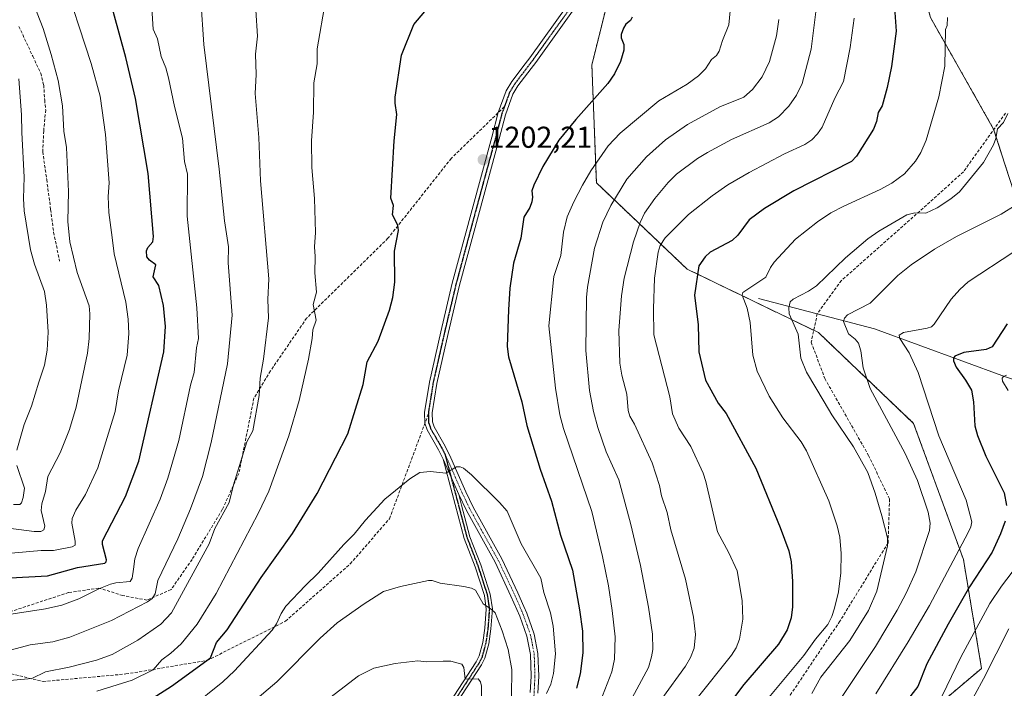
# Model space of a CAD drawing. Units: metres. Extents: x 651171 to 654632, y 4757860 to 4760249.
# Drawn here: x 653955 to 654281, y 4759198 to 4759420 of the extents above; entities that cross this region are included whole.
import ezdxf
from ezdxf.enums import TextEntityAlignment as Align

# ---------------------------------------------------------------- set-up
doc = ezdxf.new("R2010")
doc.units = ezdxf.units.M
doc.header["$MEASUREMENT"] = 0
for name, pattern in [('TRAZO_Y_PUNTO', [1, 0.5, -0.25, 0, -0.25]), ('TRAZOS', [0.75, 0.5, -0.25]), ('TRAZOS2', [0.375, 0.25, -0.125]), ('TRAZOSX2', [1.5, 1, -0.5])]:
    doc.linetypes.add(name, pattern=pattern)
for name, color, linetype, lineweight in [('Arbolado forestal', 92, 'TRAZOS', 0), ('Arbolado forestal CxS', 92, 'Continuous', 0), ('Camino', 19, 'Continuous', 0), ('Camino Cxs', 19, 'Continuous', 0), ('Camino eje', 39, 'TRAZO_Y_PUNTO', 13), ('Carátula', 7, 'Continuous', 5), ('Corriente natural lineal', 142, 'Continuous', 13), ('Curva de nivel maestra', 36, 'Continuous', 30), ('Curva de nivel normal', 36, 'Continuous', 0), ('Pista no pavimentada', 254, 'Continuous', 13), ('Pista no pavimentada Cxs', 254, 'Continuous', 0), ('Pista pavimentada eje', 135, 'TRAZO_Y_PUNTO', 0), ('Punto de cota en terreno', 7, 'Continuous', 0), ('Ruta', 19, 'TRAZOS2', 30), ('Rótulo de punto de cota en terreno', 19, 'Continuous', 0), ('Senda', 19, 'TRAZOSX2', 0)]:
    doc.layers.add(name, color=color, linetype=linetype, lineweight=lineweight)
doc.styles.add('Arial', font='txt', dxfattribs={"height": 0.2})

# ---------------------------------------------------------------- blocks, each defined once
blk = doc.blocks.new('*U170')
at = {"layer": 'Curva de nivel normal', "color": 36, "linetype": 'Continuous', "lineweight": 0}
blk.add_polyline3d([(654284.67, 4759342.59, 1155), (654269.55, 4759332.69, 1155), (654266.73, 4759330.13, 1155), (654263.88, 4759326.94, 1155), (654258.23, 4759318.64, 1155), (654257.34, 4759317.78, 1155), (654255.84, 4759317.26, 1155), (654248.03, 4759315.85, 1155), (654246.58, 4759314.96, 1155), (654246.76, 4759313.89, 1155), (654249.87, 4759309.13, 1155), (654252.88, 4759302.62, 1155), (654259.72, 4759281.55, 1155), (654268.84, 4759260.24, 1155), (654270.73, 4759253.08, 1155), (654270.39, 4759251.36, 1155), (654269.51, 4759249.54, 1155), (654256.67, 4759225.35, 1155), (654249.56, 4759213.22, 1155), (654238.84, 4759196, 1155)], dxfattribs=at)
blk = doc.blocks.new('*U175')
at = {"layer": 'Curva de nivel normal', "color": 36, "linetype": 'Continuous', "lineweight": 0}
blk.add_polyline3d([(654032.09, 4759193.3, 1210), (654039.97, 4759200.04, 1210), (654054.4, 4759214.45, 1210), (654060.08, 4759219.55, 1210), (654068.97, 4759225.89, 1210), (654075.42, 4759230.01, 1210), (654081.1, 4759231.67, 1210), (654090.35, 4759233.64, 1210), (654091.57, 4759233.64, 1210), (654094.21, 4759232.77, 1210), (654102.11, 4759231.65, 1210), (654104.67, 4759231.05, 1210), (654105.93, 4759230.44, 1210), (654108.46, 4759225.89, 1210), (654111.19, 4759224.12, 1210), (654112.45, 4759222.85, 1210), (654114.82, 4759216.88, 1210), (654116.78, 4759210.73, 1210), (654118.05, 4759204.1, 1210), (654117.86, 4759195.3, 1210)], dxfattribs=at)
blk = doc.blocks.new('*U183')
at = {"layer": 'Curva de nivel normal', "color": 36, "linetype": 'Continuous', "lineweight": 0}
blk.add_polyline3d([(654283.03, 4759217.55, 1140), (654274.6, 4759201, 1140), (654269.01, 4759190.79, 1140)], dxfattribs=at)
blk = doc.blocks.new('*U194')
at = {"layer": 'Curva de nivel normal', "color": 36, "linetype": 'Continuous', "lineweight": 0}
blk.add_polyline3d([(654054.69, 4759192.49, 1215), (654067.1, 4759201.95, 1215), (654072.26, 4759204.49, 1215), (654079.31, 4759206.04, 1215), (654086.8, 4759207, 1215), (654089.79, 4759206.65, 1215), (654095.23, 4759206.81, 1215), (654097.75, 4759206.82, 1215), (654101.4, 4759205.88, 1215), (654102.12, 4759204.81, 1215), (654102.53, 4759200.93, 1215), (654106.9, 4759200.96, 1215), (654107.57, 4759200, 1215), (654107.93, 4759198.53, 1215), (654107.95, 4759194.93, 1215)], dxfattribs=at)
blk = doc.blocks.new('*U202')
at = {"layer": 'Curva de nivel normal', "color": 36, "linetype": 'Continuous', "lineweight": 0}
for points in [[(654282.22, 4759301.76, 1145), (654281.2, 4759301.27, 1145), (654280.77, 4759300.69, 1145), (654280.94, 4759299.71, 1145), (654282.76, 4759296.58, 1145)], [(654292.61, 4759247.5, 1145), (654280.6, 4759231.74, 1145), (654276.73, 4759226.03, 1145), (654267.1, 4759208.2, 1145), (654260.88, 4759195.35, 1145)]]:
    blk.add_polyline3d(points, dxfattribs=at)
blk = doc.blocks.new('*U204')
at = {"layer": 'Curva de nivel normal', "color": 36, "linetype": 'Continuous', "lineweight": 0}
for points in [[(653952.6, 4759258.87, 1160), (653954.73, 4759258.8, 1160), (653955.24, 4759259.38, 1160), (653955.84, 4759261.12, 1160), (653956.23, 4759264.18, 1160), (653953.72, 4759271.71, 1160)], [(653953.68, 4759276.79, 1160), (653956.12, 4759285.4, 1160), (653958.62, 4759291.47, 1160), (653961.06, 4759299.43, 1160), (653962.93, 4759304.97, 1160), (653963.79, 4759309.95, 1160), (653964.08, 4759316.02, 1160), (653963.55, 4759324.93, 1160), (653962.85, 4759329.48, 1160), (653959.54, 4759338.49, 1160), (653958.23, 4759343.29, 1160), (653956.17, 4759356.26, 1160), (653955.93, 4759360.3, 1160), (653956.1, 4759367.39, 1160), (653955.33, 4759382.14, 1160), (653955.31, 4759388.04, 1160), (653954.33, 4759399.97, 1160)], [(654285.4, 4759358.22, 1160), (654280.46, 4759355.1, 1160), (654265.61, 4759347.69, 1160), (654258.37, 4759343.44, 1160), (654250.63, 4759338.25, 1160), (654246.11, 4759334.73, 1160), (654236.95, 4759325.59, 1160), (654229.42, 4759321.7, 1160), (654228.44, 4759320.64, 1160), (654228.09, 4759319.56, 1160), (654229.81, 4759315.39, 1160), (654231.98, 4759313.65, 1160), (654233.04, 4759312.3, 1160), (654233.82, 4759309.8, 1160), (654234.69, 4759304.18, 1160), (654236.98, 4759297.25, 1160), (654248.6, 4759275.75, 1160), (654252.63, 4759266.76, 1160), (654256.26, 4759256.28, 1160), (654256.92, 4759252.66, 1160), (654256.71, 4759250.24, 1160), (654252.1, 4759236.47, 1160), (654248.97, 4759229.46, 1160), (654245.97, 4759223.72, 1160), (654238.7, 4759211.7, 1160), (654227.26, 4759194.46, 1160)]]:
    blk.add_polyline3d(points, dxfattribs=at)
blk = doc.blocks.new('*U208')
at = {"layer": 'Curva de nivel maestra', "color": 36, "linetype": 'Continuous', "lineweight": 30}
for points in [[(653951.5, 4759234.47, 1175), (653963.86, 4759235.13, 1175), (653973.81, 4759237.95, 1175), (653982.96, 4759239.41, 1175), (653983.41, 4759239.83, 1175), (653983.49, 4759240.47, 1175), (653982.12, 4759245.52, 1175), (653982.2, 4759246.76, 1175), (653989.83, 4759261.43, 1175), (653994.2, 4759273.16, 1175), (654002.54, 4759309.42, 1175), (654003.07, 4759317.83, 1175), (654002.39, 4759324.8, 1175), (654000.83, 4759331.41, 1175), (653998.97, 4759334.35, 1175), (653999.81, 4759338.33, 1175), (653997.7, 4759339.82, 1175), (653996.86, 4759341, 1175), (653996.75, 4759342.99, 1175), (653997.16, 4759344.02, 1175), (653998.9, 4759345.98, 1175), (653999.09, 4759347.74, 1175), (653997.32, 4759368.62, 1175), (653993.07, 4759393.49, 1175), (653989.92, 4759407.09, 1175), (653983.93, 4759428.99, 1175)], [(654244.8, 4759426.76, 1175), (654245.55, 4759415.78, 1175), (654244.03, 4759404.12, 1175), (654242.59, 4759397.09, 1175), (654240.95, 4759391.05, 1175), (654239.58, 4759388.87, 1175), (654239.03, 4759385.82, 1175), (654238.12, 4759383.31, 1175), (654232.44, 4759374.33, 1175), (654230.82, 4759372.53, 1175), (654211.58, 4759362.84, 1175), (654201.92, 4759356.96, 1175), (654196.77, 4759353.2, 1175), (654193, 4759348.1, 1175), (654191.13, 4759346.37, 1175), (654183.91, 4759342.52, 1175), (654182.2, 4759340.92, 1175), (654180.09, 4759337.96, 1175), (654178.62, 4759328.19, 1175), (654179.91, 4759318.41, 1175), (654180.14, 4759309.48, 1175), (654182.32, 4759300.03, 1175), (654186.48, 4759292.4, 1175), (654189.2, 4759289.01, 1175), (654198.97, 4759270.87, 1175), (654207.14, 4759251.21, 1175), (654209.99, 4759243.45, 1175), (654210.7, 4759239.78, 1175), (654211.21, 4759233.3, 1175), (654211.16, 4759224.9, 1175), (654210.76, 4759221.22, 1175), (654209.44, 4759217.3, 1175), (654206.51, 4759212.49, 1175), (654195.03, 4759199.11, 1175), (654189.56, 4759191.99, 1175)]]:
    blk.add_polyline3d(points, dxfattribs=at)
blk = doc.blocks.new('*U213')
at = {"layer": 'Curva de nivel maestra', "color": 36, "linetype": 'Continuous', "lineweight": 30}
for points in [[(654282.47, 4759318.7, 1150), (654277.44, 4759311.06, 1150), (654275.46, 4759310.25, 1150), (654268.07, 4759309.18, 1150), (654265.08, 4759308, 1150), (654264.62, 4759307.34, 1150), (654264.58, 4759306.41, 1150), (654265.51, 4759304.37, 1150), (654268.64, 4759300.09, 1150), (654270.55, 4759296.73, 1150), (654271.29, 4759292.88, 1150), (654271.76, 4759284.91, 1150), (654272.57, 4759281.73, 1150), (654275.41, 4759274.9, 1150), (654281.4, 4759262.72, 1150), (654282.17, 4759258.49, 1150)], [(654281.78, 4759253.31, 1150), (654280.28, 4759249.11, 1150), (654277.41, 4759243.01, 1150), (654269.95, 4759231.53, 1150), (654262.84, 4759219.12, 1150), (654255.75, 4759206, 1150), (654252.76, 4759198.48, 1150), (654240.97, 4759183.22, 1150)]]:
    blk.add_polyline3d(points, dxfattribs=at)
blk = doc.blocks.new('5PATER')
at = {"layer": 'Carátula', "linetype": 'Continuous', "lineweight": 5}
h = blk.add_hatch(color=250, dxfattribs=at)
edge = h.paths.add_edge_path()
edge.add_ellipse((0, 0.01), major_axis=(-1.33, -1.34), ratio=0.999422, start_angle=0, end_angle=360)

msp = doc.modelspace()

# ---------------------------------------------------------------- linework, layer by layer
at = {"layer": 'Arbolado forestal', "color": 92, "linetype": 'TRAZOS', "lineweight": 0}
for points in [[(654285.95, 4759358.37, 1159.91), (654278.01, 4759383.18, 1165.01), (654277.96, 4759383.33, 1165.02), (654256.99, 4759420.27, 1171.13), (654248.01, 4759453.22, 1172.64), (654275.96, 4759468.2, 1161.1), (654285.16, 4759477.39, 1156.79)], [(654285.95, 4759358.37, 1159.91), (654278.01, 4759383.18, 1165.01), (654277.96, 4759383.33, 1165.02), (654256.99, 4759420.27, 1171.13), (654248.01, 4759453.22, 1172.64), (654275.96, 4759468.2, 1161.1), (654285.16, 4759477.39, 1156.79)], [(654152.11, 4759434.72, 1200.34), (654144.59, 4759404.63, 1201.11), (654146.09, 4759365.5, 1193.14), (654176.18, 4759336.9, 1176), (654218.25, 4759316.58, 1163.11), (654219.8, 4759315.83, 1162.89), (654251.38, 4759285.73, 1157.18), (654267.93, 4759240.58, 1153.24), (654273.94, 4759204.46, 1141), (654245.37, 4759180.38, 1147.37), (654203.25, 4759144.26, 1167.24), (654207.76, 4759114.16, 1167.58), (654221.3, 4759093.09, 1161.66), (654224.23, 4759084.29, 1161.73), (654230.32, 4759066, 1167.06), (654230.22, 4759039.84, 1177.2), (654230.15, 4759019.6, 1183.79), (654221.91, 4759010.28, 1190.74), (654221.08, 4759009.34, 1190.87), (654220.24, 4759008.4, 1191), (654218.23, 4759006.13, 1192.27), (654206.38, 4758987.58, 1203.8)]]:
    msp.add_polyline3d(points, dxfattribs=at)
at = {"layer": 'Arbolado forestal CxS', "color": 92, "linetype": 'Continuous', "lineweight": 0}
for points in [[(654586.16, 4759956.1, 1169.62), (654601.66, 4759270.42, 1070.04), (654570.89, 4759267.85, 1070.75), (654541.12, 4759261.18, 1071.6), (654444.42, 4759220.74, 1088.05), (654415.45, 4759199.46, 1088.79), (654391.78, 4759202.61, 1095.38), (654369.81, 4759206.61, 1103.87), (654363.82, 4759242.55, 1113.87), (654330.88, 4759296.47, 1129.2), (654305.92, 4759324.42, 1145.9), (654285.95, 4759358.37, 1159.91), (654277.96, 4759383.33, 1165.02), (654256.99, 4759420.27, 1171.13), (654248.01, 4759453.22, 1172.64), (654275.97, 4759468.2, 1161.1), (654297.93, 4759490.16, 1150.92), (654297.93, 4759528.1, 1149.45), (654311.91, 4759557.06, 1151.02), (654314.91, 4759587.01, 1156.09), (654301.93, 4759610.97, 1166.08), (654271.7, 4759633.21, 1173.58), (654268.31, 4759666.72, 1173.2)], [(654297.93, 4759490.16, 1150.92), (654275.97, 4759468.2, 1161.1), (654248.01, 4759453.22, 1172.64), (654256.99, 4759420.27, 1171.13), (654277.96, 4759383.33, 1165.02), (654285.95, 4759358.37, 1159.91)], [(654152.11, 4759434.72, 1200.34), (654144.59, 4759404.62, 1201.11), (654146.1, 4759365.5, 1193.14), (654176.18, 4759336.9, 1176), (654219.8, 4759315.83, 1162.89), (654251.38, 4759285.73, 1157.18), (654267.93, 4759240.58, 1153.24), (654273.95, 4759204.46, 1141), (654245.37, 4759180.38, 1147.37), (654203.25, 4759144.26, 1167.24), (654207.76, 4759114.16, 1167.58), (654221.3, 4759093.09, 1161.66), (654230.32, 4759066, 1167.06), (654230.15, 4759019.6, 1183.79), (654218.23, 4759006.13, 1192.27), (654206.38, 4758987.58, 1203.8)], [(654206.38, 4758987.58, 1203.8), (654218.23, 4759006.13, 1192.27), (654230.15, 4759019.6, 1183.79), (654230.32, 4759066, 1167.06), (654221.3, 4759093.09, 1161.66), (654207.76, 4759114.16, 1167.58), (654203.25, 4759144.26, 1167.24), (654245.37, 4759180.38, 1147.37), (654273.95, 4759204.46, 1141), (654267.93, 4759240.58, 1153.24), (654251.38, 4759285.73, 1157.18), (654219.8, 4759315.83, 1162.89), (654176.18, 4759336.9, 1176), (654146.1, 4759365.5, 1193.14), (654144.59, 4759404.62, 1201.11), (654152.11, 4759434.72, 1200.34)]]:
    msp.add_polyline3d(points, dxfattribs=at)
at = {"layer": 'Camino', "color": 19, "linetype": 'Continuous', "lineweight": 0}
for points in [[(654093, 4759186.36, 1217.87), (654106.18, 4759206.59, 1213.62), (654107.19, 4759208.59, 1213.14), (654108.39, 4759213.03, 1212.54), (654109.09, 4759217.75, 1211.51), (654109.55, 4759224.09, 1210.16), (654108.9, 4759228.6, 1209.55), (654105.83, 4759238.17, 1208.15), (654102.2, 4759247.51, 1206.95), (654095.22, 4759273.87, 1204.53)], [(654095.22, 4759273.87, 1204.53), (654100.42, 4759262.09, 1205.68)], [(654100.42, 4759262.09, 1205.68), (654101.35, 4759258.56, 1205.9), (654104.1, 4759248.13, 1206.81), (654107.71, 4759238.83, 1207.76), (654110.86, 4759229.06, 1208.95), (654111.57, 4759224.17, 1209.7), (654111.07, 4759217.53, 1211.35), (654110.35, 4759212.63, 1212.55), (654109.07, 4759207.87, 1213.32), (654107.92, 4759205.59, 1213.69), (654094.68, 4759185.28, 1217.81)]]:
    msp.add_polyline3d(points, dxfattribs=at)
at = {"layer": 'Camino Cxs', "color": 19, "linetype": 'Continuous', "lineweight": 0}
msp.add_polyline3d([(654093, 4759186.36, 1217.87), (654106.18, 4759206.59, 1213.62), (654107.19, 4759208.59, 1213.14), (654108.39, 4759213.03, 1212.54), (654109.09, 4759217.75, 1211.51), (654109.55, 4759224.09, 1210.16), (654108.9, 4759228.6, 1209.55), (654105.83, 4759238.17, 1208.15), (654102.2, 4759247.51, 1206.95), (654095.22, 4759273.87, 1204.53), (654100.42, 4759262.09, 1205.68), (654100.42, 4759262.09, 1205.68), (654101.35, 4759258.56, 1205.9), (654104.1, 4759248.13, 1206.81), (654107.71, 4759238.83, 1207.76), (654110.86, 4759229.06, 1208.95), (654111.57, 4759224.17, 1209.7), (654111.07, 4759217.53, 1211.35), (654110.35, 4759212.63, 1212.55), (654109.07, 4759207.87, 1213.32), (654107.92, 4759205.59, 1213.69), (654094.68, 4759185.28, 1217.81)], dxfattribs=at)
at = {"layer": 'Camino eje', "color": 39, "linetype": 'TRAZO_Y_PUNTO', "lineweight": 13}
msp.add_polyline3d([(654095.84, 4759275.43, 1204.33), (654101.31, 4759254.81, 1206.14), (654103.15, 4759247.82, 1206.88), (654104.97, 4759243.15, 1207.5), (654106.77, 4759238.5, 1207.93), (654108.31, 4759233.72, 1208.57), (654109.88, 4759228.83, 1209.25), (654110.21, 4759226.58, 1209.58), (654110.56, 4759224.13, 1209.94), (654110.31, 4759220.81, 1210.7), (654110.08, 4759217.64, 1211.43), (654109.73, 4759215.28, 1212.01), (654109.37, 4759212.83, 1212.54), (654108.77, 4759210.61, 1212.9), (654108.13, 4759208.23, 1213.24), (654107.05, 4759206.09, 1213.63), (654100.43, 4759195.94, 1215.92), (654093.84, 4759185.82, 1217.84), (654089.43, 4759178.84, 1219.2), (654085.03, 4759171.87, 1220.49), (654084.38, 4759170.62, 1220.65)], dxfattribs=at)
at = {"layer": 'Corriente natural lineal', "color": 142, "linetype": 'Continuous', "lineweight": 13}
msp.add_polyline3d([(654199.91, 4759327.11, 1167.98), (654238.41, 4759317.11, 1157.4), (654281.91, 4759301.11, 1145.24), (654305.91, 4759293.11, 1137.22), (654320.91, 4759294.11, 1132.02), (654347.41, 4759303.61, 1123.19), (654357.41, 4759303.61, 1120.21), (654364.41, 4759301.11, 1118.7), (654367.91, 4759296.11, 1116.85), (654372.41, 4759285.61, 1111.98), (654379.53, 4759278.49, 1112.08)], dxfattribs=at)
at = {"layer": 'Curva de nivel maestra', "color": 36, "linetype": 'Continuous', "lineweight": 30}
for points in [[(653998.94, 4759194.72, 1200), (654005.1, 4759198.54, 1200), (654017.97, 4759207.92, 1200), (654020.04, 4759213.07, 1200), (654023.51, 4759217.25, 1200), (654034.84, 4759234.64, 1200), (654045.25, 4759249.18, 1200), (654053.4, 4759262.47, 1200), (654059.45, 4759274.26, 1200), (654063.56, 4759282.28, 1200), (654068.66, 4759298.59, 1200), (654070.02, 4759306.17, 1200), (654073.63, 4759313.01, 1200), (654077.37, 4759323.21, 1200), (654078.52, 4759327.5, 1200), (654079.14, 4759332.58, 1200), (654079.04, 4759342.88, 1200), (654080.43, 4759349.68, 1200), (654080.18, 4759351.45, 1200), (654078.44, 4759354.88, 1200), (654078.74, 4759358.03, 1200), (654077.88, 4759360.36, 1200), (654078.92, 4759379.47, 1200), (654079.84, 4759388.14, 1200), (654079.29, 4759391.88, 1200), (654079.32, 4759393.88, 1200), (654081.39, 4759407.78, 1200), (654085.51, 4759417.95, 1200), (654089.11, 4759422.32, 1200)], [(654158.02, 4759420.41, 1200), (654157.41, 4759419.35, 1200), (654155.9, 4759418.06, 1200), (654155.07, 4759416.84, 1200), (654154.35, 4759414.72, 1200), (654154.3, 4759413.53, 1200), (654155.2, 4759411.39, 1200), (654155.21, 4759409.47, 1200), (654154.09, 4759405.71, 1200), (654152.07, 4759401.62, 1200), (654149.9, 4759398.45, 1200), (654139.23, 4759386.47, 1200), (654133.64, 4759379.68, 1200), (654128.27, 4759370.95, 1200), (654125.29, 4759364.77, 1200), (654124.61, 4759362.8, 1200), (654124.86, 4759360.78, 1200), (654124.66, 4759359.17, 1200), (654123.95, 4759357.28, 1200), (654122.06, 4759354.09, 1200), (654121.06, 4759347.18, 1200), (654118.58, 4759338.9, 1200), (654117.38, 4759330.59, 1200), (654116.96, 4759323.35, 1200), (654116.48, 4759311.16, 1200), (654116.97, 4759307.74, 1200), (654121.35, 4759292.85, 1200), (654122.96, 4759285.05, 1200), (654127.47, 4759270.55, 1200), (654131.2, 4759259.94, 1200), (654134.16, 4759248.67, 1200), (654138.12, 4759237.06, 1200), (654140.5, 4759223.91, 1200), (654141.47, 4759216.82, 1200), (654141.57, 4759209.61, 1200), (654140.7, 4759202.62, 1200), (654139.51, 4759197.86, 1200)]]:
    msp.add_polyline3d(points, dxfattribs=at)
at = {"layer": 'Curva de nivel normal', "color": 36, "linetype": 'Continuous', "lineweight": 0}
for points in [[(653948.43, 4759251.25, 1165), (653959.45, 4759249.85, 1165), (653961.65, 4759249.85, 1165), (653962.67, 4759250.39, 1165), (653963.05, 4759251.65, 1165), (653961.79, 4759256.87, 1165), (653961.96, 4759259.07, 1165), (653963.18, 4759263.14, 1165), (653964.05, 4759268.05, 1165), (653968.1, 4759276, 1165), (653971.16, 4759283.72, 1165), (653973.44, 4759291.14, 1165), (653977.2, 4759308.96, 1165), (653977.69, 4759313.92, 1165), (653977.93, 4759322.03, 1165), (653977.74, 4759324.71, 1165), (653973.72, 4759335.8, 1165), (653971.33, 4759345.96, 1165), (653970.65, 4759352.65, 1165), (653970.83, 4759362.58, 1165), (653970.22, 4759377.23, 1165), (653969.33, 4759382.61, 1165), (653968.9, 4759391.06, 1165), (653967.43, 4759399.4, 1165), (653965.16, 4759408.02, 1165), (653962.44, 4759416.7, 1165), (653948.78, 4759451.86, 1165)], [(653947.92, 4759242.36, 1170), (653961.84, 4759243.58, 1170), (653965.93, 4759243.54, 1170), (653972.12, 4759244.73, 1170), (653973.02, 4759245.28, 1170), (653973.11, 4759246.69, 1170), (653971.92, 4759252.66, 1170), (653972.03, 4759254.12, 1170), (653973.29, 4759256.94, 1170), (653976.54, 4759262.15, 1170), (653980.62, 4759270.94, 1170), (653986.33, 4759289.67, 1170), (653987.46, 4759296.55, 1170), (653990.35, 4759308.29, 1170), (653990.93, 4759315.53, 1170), (653990.68, 4759320.26, 1170), (653989.9, 4759325.87, 1170), (653986.06, 4759342, 1170), (653985.35, 4759347.32, 1170), (653984.25, 4759355.69, 1170), (653984.06, 4759360.93, 1170), (653984.31, 4759365.52, 1170), (653983.1, 4759381.55, 1170), (653981.37, 4759394.27, 1170), (653978.42, 4759405.03, 1170), (653968.52, 4759435.3, 1170)], [(653949.67, 4759222.08, 1180), (653963.27, 4759224.18, 1180), (653968.68, 4759225.48, 1180), (653974.28, 4759227.55, 1180), (653980.97, 4759230.84, 1180), (653984.85, 4759232.35, 1180), (653986.56, 4759232.8, 1180), (653991.36, 4759233.24, 1180), (653991.95, 4759234.34, 1180), (653992.39, 4759237.34, 1180), (653992.92, 4759240.78, 1180), (653993.98, 4759244.24, 1180), (654001.31, 4759260.63, 1180), (654003.85, 4759267.56, 1180), (654007.52, 4759280.02, 1180), (654011.41, 4759298.42, 1180), (654012.56, 4759302.64, 1180), (654013.32, 4759310.78, 1180), (654014.05, 4759313.84, 1180), (654013.49, 4759323.99, 1180), (654010.25, 4759354.45, 1180), (654010.39, 4759368.36, 1180), (654009.41, 4759372.52, 1180), (654008.69, 4759380.26, 1180), (654006, 4759390.84, 1180), (654004.09, 4759400.36, 1180), (654003.2, 4759403.65, 1180), (654001.64, 4759407.34, 1180), (654000.41, 4759413.27, 1180), (653998.97, 4759416.4, 1180), (653998.04, 4759430.36, 1180)], [(654191, 4759428.36, 1195), (654190.05, 4759417.86, 1195), (654187.92, 4759412.69, 1195), (654186.87, 4759409.15, 1195), (654185.94, 4759407.76, 1195), (654184.31, 4759406.41, 1195), (654182.31, 4759403.29, 1195), (654180, 4759401.02, 1195), (654176.24, 4759398.2, 1195), (654166.84, 4759392.67, 1195), (654154.01, 4759381.91, 1195), (654149.97, 4759377.79, 1195), (654144.3, 4759369.49, 1195), (654141.47, 4759364.76, 1195), (654138.55, 4759359.2, 1195), (654136.44, 4759354.18, 1195), (654135.16, 4759349.14, 1195), (654134.29, 4759341.41, 1195), (654131.91, 4759334.45, 1195), (654130.25, 4759318.11, 1195), (654132.52, 4759297.43, 1195), (654133.91, 4759288.59, 1195), (654135.19, 4759284, 1195), (654144.54, 4759256.52, 1195), (654148.11, 4759241.61, 1195), (654150.09, 4759231.83, 1195), (654151.34, 4759223.71, 1195), (654152.27, 4759214.89, 1195), (654152.06, 4759207.54, 1195), (654151.24, 4759203.34, 1195), (654144.25, 4759185.46, 1195)], [(654219.58, 4759427.6, 1185), (654217.41, 4759409.77, 1185), (654214.4, 4759398.46, 1185), (654212.55, 4759394.6, 1185), (654209.93, 4759390.87, 1185), (654206.57, 4759387.34, 1185), (654203.45, 4759385.38, 1185), (654190.94, 4759379.82, 1185), (654182.94, 4759375.55, 1185), (654179.63, 4759373.53, 1185), (654172.7, 4759368.4, 1185), (654169.93, 4759365.65, 1185), (654165.46, 4759360.28, 1185), (654162.09, 4759355.38, 1185), (654160.59, 4759352.37, 1185), (654158.44, 4759345.9, 1185), (654155.35, 4759333.85, 1185), (654154.39, 4759327.99, 1185), (654153.56, 4759316.57, 1185), (654153.89, 4759305.66, 1185), (654154.51, 4759301.7, 1185), (654156.25, 4759295.37, 1185), (654156.68, 4759290, 1185), (654157.14, 4759288.1, 1185), (654158.73, 4759285.43, 1185), (654164.6, 4759272.64, 1185), (654167.09, 4759265.07, 1185), (654167.69, 4759261.65, 1185), (654169.59, 4759256.15, 1185), (654170.79, 4759250.44, 1185), (654175.64, 4759234.09, 1185), (654178.36, 4759221.44, 1185), (654179.04, 4759215.7, 1185), (654178.59, 4759211.19, 1185), (654177.38, 4759208.12, 1185), (654175.64, 4759205.22, 1185), (654167.78, 4759194.38, 1185)], [(653951.9, 4759210.57, 1185), (653958.13, 4759212.23, 1185), (653965.68, 4759213.28, 1185), (653971.28, 4759214.83, 1185), (653985.14, 4759220.35, 1185), (653997.07, 4759226.51, 1185), (653998.65, 4759227.63, 1185), (653999.63, 4759229.19, 1185), (654000.5, 4759233.65, 1185), (654007.18, 4759247.41, 1185), (654011.36, 4759257.41, 1185), (654015.33, 4759268.12, 1185), (654018.19, 4759279.33, 1185), (654023.66, 4759305.52, 1185), (654025.14, 4759321.59, 1185), (654023.89, 4759338.99, 1185), (654023.98, 4759344.23, 1185), (654022.61, 4759352.94, 1185), (654020.86, 4759370.06, 1185), (654015.73, 4759411.32, 1185), (654014.83, 4759426.3, 1185)], [(653980.25, 4759196.96, 1195), (653991.94, 4759200.59, 1195), (653998.94, 4759204.02, 1195), (654001.84, 4759207.3, 1195), (654004.82, 4759209.46, 1195), (654008.25, 4759212.65, 1195), (654013.58, 4759219.17, 1195), (654019.83, 4759229.31, 1195), (654033.83, 4759255.81, 1195), (654037.4, 4759263.2, 1195), (654044.04, 4759281.59, 1195), (654047.48, 4759293.27, 1195), (654050.56, 4759307.06, 1195), (654051.75, 4759313.86, 1195), (654051.92, 4759316.72, 1195), (654053.12, 4759319.9, 1195), (654052.11, 4759325.12, 1195), (654053.23, 4759329.19, 1195), (654052.59, 4759335.67, 1195), (654052.79, 4759341.06, 1195), (654052.49, 4759344.32, 1195), (654052.81, 4759349.05, 1195), (654052.48, 4759360.27, 1195), (654051.58, 4759370.61, 1195), (654051.5, 4759379.38, 1195), (654052.15, 4759388.9, 1195), (654052.31, 4759398.61, 1195), (654053.39, 4759404.96, 1195), (654053.35, 4759409.97, 1195), (654056.19, 4759425.87, 1195)], [(653950.17, 4759200.35, 1190), (653958.69, 4759201.09, 1190), (653963.19, 4759203.37, 1190), (653971.05, 4759204.85, 1190), (653980.19, 4759207.19, 1190), (653985.31, 4759209.12, 1190), (653993.91, 4759213.83, 1190), (654001.46, 4759219.18, 1190), (654005.09, 4759222.84, 1190), (654017.5, 4759245.78, 1190), (654019.46, 4759250.86, 1190), (654024.2, 4759259.53, 1190), (654025.66, 4759265.38, 1190), (654030.1, 4759279.62, 1190), (654032.02, 4759283.3, 1190), (654034.13, 4759294.97, 1190), (654034.47, 4759300.74, 1190), (654035.59, 4759306.99, 1190), (654037.3, 4759320.77, 1190), (654036.99, 4759326.81, 1190), (654037.34, 4759333.64, 1190), (654034.59, 4759366.18, 1190), (654034.04, 4759380.56, 1190), (654032.8, 4759395.11, 1190), (654033.21, 4759401.42, 1190), (654032.98, 4759408.14, 1190), (654033.55, 4759414.14, 1190), (654033, 4759422.75, 1190)], [(654206.7, 4759419.67, 1190), (654205.91, 4759414.25, 1190), (654203.52, 4759405.77, 1190), (654201.07, 4759400.64, 1190), (654197.96, 4759396.46, 1190), (654195.07, 4759393.94, 1190), (654187.1, 4759390.67, 1190), (654176.37, 4759384.8, 1190), (654169.03, 4759379.7, 1190), (654162.72, 4759374.09, 1190), (654156.21, 4759366.71, 1190), (654150.85, 4759357.96, 1190), (654148.2, 4759352.48, 1190), (654145.42, 4759343.79, 1190), (654143.12, 4759330.84, 1190), (654142.79, 4759327.42, 1190), (654142.63, 4759309.91, 1190), (654143.82, 4759296.61, 1190), (654145.14, 4759289.67, 1190), (654146.53, 4759284.31, 1190), (654149.31, 4759276.33, 1190), (654153.53, 4759267.02, 1190), (654157.55, 4759252.23, 1190), (654160.68, 4759238.56, 1190), (654163.38, 4759224.76, 1190), (654164.67, 4759215.81, 1190), (654164.78, 4759210.71, 1190), (654164.42, 4759208.31, 1190), (654163.38, 4759204.81, 1190), (654157.95, 4759194.71, 1190)], [(654231.65, 4759420.13, 1180), (654230.32, 4759410.41, 1180), (654228.16, 4759399.09, 1180), (654225.29, 4759393.53, 1180), (654220.99, 4759383.97, 1180), (654219.44, 4759381.72, 1180), (654217.57, 4759379.78, 1180), (654215.23, 4759378.22, 1180), (654208.51, 4759375.07, 1180), (654196.76, 4759368.91, 1180), (654189.73, 4759364.8, 1180), (654184.55, 4759361.22, 1180), (654176.63, 4759354.99, 1180), (654168.92, 4759347.24, 1180), (654167.28, 4759344.67, 1180), (654166.62, 4759342.49, 1180), (654165.33, 4759333.83, 1180), (654165.01, 4759323.75, 1180), (654165.2, 4759315.12, 1180), (654170.45, 4759294.57, 1180), (654171.35, 4759288.93, 1180), (654173.51, 4759284.12, 1180), (654177.42, 4759278.02, 1180), (654181.5, 4759269.2, 1180), (654182.47, 4759266.48, 1180), (654186.3, 4759249.75, 1180), (654190.06, 4759242.8, 1180), (654192.79, 4759236.84, 1180), (654194.45, 4759226.97, 1180), (654194.65, 4759220.81, 1180), (654193.56, 4759214.2, 1180), (654192.47, 4759211.29, 1180), (654190.93, 4759208.8, 1180), (654179.1, 4759194.09, 1180)], [(654262.6, 4759420.36, 1170), (654262.48, 4759417.62, 1170), (654261.98, 4759416.31, 1170), (654261.76, 4759404.23, 1170), (654259.76, 4759394.04, 1170), (654255.61, 4759379.69, 1170), (654253.77, 4759375.53, 1170), (654252, 4759372.64, 1170), (654248.33, 4759368.48, 1170), (654244.14, 4759365.34, 1170), (654240.31, 4759363.26, 1170), (654228.19, 4759357.8, 1170), (654223.96, 4759355.56, 1170), (654219.45, 4759352.53, 1170), (654212.21, 4759346.82, 1170), (654205.13, 4759339.17, 1170), (654203.85, 4759337.41, 1170), (654202.35, 4759334.26, 1170), (654194.66, 4759329.17, 1170), (654194.52, 4759328.21, 1170), (654196.12, 4759323.96, 1170), (654197.14, 4759319.16, 1170), (654198.04, 4759308.3, 1170), (654199.48, 4759303.04, 1170), (654203.4, 4759294.71, 1170), (654208.01, 4759287.55, 1170), (654214.06, 4759279.62, 1170), (654215.83, 4759276.59, 1170), (654223.3, 4759260.04, 1170), (654226.02, 4759251.74, 1170), (654226.87, 4759247.93, 1170), (654227.37, 4759242.6, 1170), (654227.22, 4759236.17, 1170), (654226.45, 4759229.83, 1170), (654225.17, 4759224.39, 1170), (654224.24, 4759221.67, 1170), (654222.89, 4759219.04, 1170), (654218.85, 4759214.16, 1170), (654214.92, 4759208.69, 1170), (654202.82, 4759194.13, 1170)], [(654282.68, 4759388.54, 1165), (654281.26, 4759385.51, 1165), (654279.28, 4759383.35, 1165), (654278.7, 4759380.22, 1165), (654277.96, 4759378.13, 1165), (654274.54, 4759372.25, 1165), (654266.66, 4759362.51, 1165), (654263.78, 4759360.16, 1165), (654259.18, 4759357.23, 1165), (654255.44, 4759355.43, 1165), (654251.77, 4759355.53, 1165), (654249.15, 4759354.85, 1165), (654239.88, 4759349.48, 1165), (654236.22, 4759346.88, 1165), (654228.81, 4759340.59, 1165), (654219.15, 4759331.33, 1165), (654216.53, 4759329.56, 1165), (654211.37, 4759326.92, 1165), (654210.42, 4759326, 1165), (654210.02, 4759324.09, 1165), (654210.1, 4759322.08, 1165), (654213.02, 4759315.31, 1165), (654214, 4759307.34, 1165), (654215.82, 4759302.68, 1165), (654221.66, 4759292.87, 1165), (654224.19, 4759288.51, 1165), (654231.42, 4759277.92, 1165), (654236.17, 4759269.45, 1165), (654238.62, 4759262.55, 1165), (654240.82, 4759255.01, 1165), (654242.68, 4759247.8, 1165), (654242.69, 4759245.07, 1165), (654239.14, 4759230.07, 1165), (654236.42, 4759223.7, 1165), (654230.25, 4759213.69, 1165), (654220.6, 4759201.55, 1165), (654217.57, 4759196.17, 1165)], [(654011.32, 4759191.43, 1205), (654022.04, 4759200.06, 1205), (654025.92, 4759203.63, 1205), (654038.43, 4759217.14, 1205), (654039.9, 4759219.2, 1205), (654041.41, 4759222.72, 1205), (654043.02, 4759225.05, 1205), (654049.48, 4759231.99, 1205), (654053.77, 4759236.06, 1205), (654062.24, 4759245.56, 1205), (654065.65, 4759248.94, 1205), (654069.44, 4759253.57, 1205), (654075.82, 4759260.6, 1205), (654084.17, 4759267.29, 1205), (654087.48, 4759269.47, 1205), (654091.01, 4759269.8, 1205), (654096.12, 4759269.16, 1205), (654099.63, 4759271.29, 1205), (654100.86, 4759271.31, 1205), (654102, 4759270.85, 1205), (654104.64, 4759268.7, 1205), (654113.89, 4759259.49, 1205), (654116.42, 4759256.56, 1205), (654121.1, 4759245.81, 1205), (654127.68, 4759234.44, 1205), (654128.66, 4759229.64, 1205), (654130.82, 4759222.93, 1205), (654131.76, 4759218.45, 1205), (654132.53, 4759209.25, 1205), (654131.87, 4759202.81, 1205), (654130.97, 4759199.22, 1205), (654129.49, 4759196.1, 1205)]]:
    msp.add_polyline3d(points, dxfattribs=at)
at = {"layer": 'Pista no pavimentada', "color": 254, "linetype": 'Continuous', "lineweight": 13}
for points in [[(654095.22, 4759273.87, 1204.53), (654093.72, 4759276.93, 1204.07), (654089.9, 4759283.53, 1203.64), (654089.17, 4759285.75, 1203.47), (654089.07, 4759289.35, 1203.17), (654090.66, 4759299.39, 1202.38), (654094.43, 4759316.07, 1201.56), (654098.27, 4759332.17, 1201.46), (654104.82, 4759356.61, 1201.52), (654111.38, 4759380.68, 1202), (654113.52, 4759388.78, 1202.21), (654116.12, 4759395.95, 1202.45), (654117.98, 4759399.05, 1202.43), (654122.49, 4759404.97, 1202.28), (654123.97, 4759406.92, 1202.31), (654136.66, 4759424.56, 1201.41)], [(654138.72, 4759423.16, 1201.24), (654125.99, 4759405.44, 1202.28), (654124.49, 4759403.45, 1202.25), (654120.06, 4759397.65, 1202.3), (654118.38, 4759394.87, 1202.38), (654115.9, 4759388.04, 1202.1), (654113.8, 4759380.04, 1201.94), (654107.24, 4759355.95, 1201.46), (654100.69, 4759331.55, 1201.51), (654096.87, 4759315.51, 1201.6), (654093.12, 4759298.91, 1202.44), (654091.57, 4759289.19, 1203.21), (654091.65, 4759286.19, 1203.47), (654092.2, 4759284.55, 1203.61), (654095.92, 4759278.11, 1203.96), (654097.78, 4759274.31, 1204.5), (654099.78, 4759269.78, 1205.01), (654102.73, 4759263.05, 1205.58), (654105.16, 4759257.95, 1206.01), (654114.67, 4759240.81, 1207.18), (654120.02, 4759229.5, 1207.08), (654121.99, 4759225.03, 1206.95), (654122.96, 4759222.74, 1206.83), (654125.45, 4759215.85, 1206.41), (654126.7, 4759209.4, 1205.94), (654126.94, 4759201.86, 1205.31), (654126.66, 4759196.29, 1204.9)], [(654095.22, 4759273.87, 1204.53), (654100.42, 4759262.09, 1205.68)], [(654124.16, 4759196.44, 1205.16), (654124.44, 4759201.88, 1205.49), (654124.2, 4759209.12, 1205.99), (654123.03, 4759215.19, 1206.33), (654120.64, 4759221.82, 1206.88), (654119.69, 4759224.03, 1206.98), (654117.74, 4759228.46, 1207.02), (654112.45, 4759239.67, 1207.21), (654102.94, 4759256.81, 1206.04), (654100.42, 4759262.09, 1205.68)]]:
    msp.add_polyline3d(points, dxfattribs=at)
at = {"layer": 'Pista no pavimentada Cxs', "color": 254, "linetype": 'Continuous', "lineweight": 0}
for points in [[(654124.16, 4759196.44, 1205.16), (654124.44, 4759201.88, 1205.49), (654124.2, 4759209.12, 1205.99), (654123.03, 4759215.19, 1206.33), (654120.64, 4759221.82, 1206.88), (654119.69, 4759224.03, 1206.98), (654117.74, 4759228.46, 1207.02), (654112.45, 4759239.67, 1207.21), (654102.94, 4759256.81, 1206.04), (654100.42, 4759262.09, 1205.68), (654095.22, 4759273.87, 1204.53), (654093.72, 4759276.93, 1204.07), (654089.9, 4759283.53, 1203.64), (654089.17, 4759285.75, 1203.47), (654089.07, 4759289.35, 1203.17), (654090.66, 4759299.39, 1202.38), (654094.43, 4759316.07, 1201.56), (654098.27, 4759332.17, 1201.46), (654104.82, 4759356.61, 1201.52), (654111.38, 4759380.68, 1202), (654113.52, 4759388.78, 1202.21), (654116.12, 4759395.95, 1202.45), (654117.98, 4759399.05, 1202.43), (654122.49, 4759404.97, 1202.28), (654123.97, 4759406.92, 1202.31), (654136.66, 4759424.56, 1201.41)], [(654138.72, 4759423.16, 1201.24), (654125.99, 4759405.44, 1202.28), (654124.49, 4759403.45, 1202.25), (654120.06, 4759397.65, 1202.3), (654118.38, 4759394.87, 1202.38), (654115.9, 4759388.04, 1202.1), (654113.8, 4759380.04, 1201.94), (654107.24, 4759355.95, 1201.46), (654100.69, 4759331.55, 1201.51), (654096.87, 4759315.51, 1201.6), (654093.12, 4759298.91, 1202.44), (654091.57, 4759289.19, 1203.21), (654091.65, 4759286.19, 1203.47), (654092.2, 4759284.55, 1203.61), (654095.92, 4759278.11, 1203.96), (654097.78, 4759274.31, 1204.5), (654099.78, 4759269.78, 1205.01), (654102.73, 4759263.05, 1205.58), (654105.16, 4759257.95, 1206.01), (654114.67, 4759240.81, 1207.18), (654120.02, 4759229.5, 1207.08), (654121.99, 4759225.03, 1206.95), (654122.96, 4759222.74, 1206.83), (654125.45, 4759215.85, 1206.41), (654126.7, 4759209.4, 1205.94), (654126.94, 4759201.86, 1205.31), (654126.66, 4759196.29, 1204.9)]]:
    msp.add_polyline3d(points, dxfattribs=at)
at = {"layer": 'Pista pavimentada eje', "color": 135, "linetype": 'TRAZO_Y_PUNTO', "lineweight": 0}
for points in [[(654137.69, 4759423.86, 1201.33), (654131.33, 4759415, 1201.73), (654124.98, 4759406.18, 1202.29), (654124.23, 4759405.19, 1202.28), (654123.49, 4759404.21, 1202.26), (654121.28, 4759401.31, 1202.23), (654119.02, 4759398.35, 1202.35), (654118.18, 4759396.96, 1202.39), (654117.25, 4759395.41, 1202.39), (654115.57, 4759390.77, 1202.26)], [(654115.57, 4759390.77, 1202.26), (654114.71, 4759388.41, 1202.15), (654113.64, 4759384.36, 1201.99), (654112.59, 4759380.36, 1201.96), (654109.31, 4759368.32, 1201.8), (654106.03, 4759356.28, 1201.5), (654102.76, 4759344.08, 1201.31), (654099.48, 4759331.86, 1201.49), (654097.56, 4759323.81, 1201.49), (654095.65, 4759315.79, 1201.57), (654091.89, 4759299.15, 1202.41), (654091.12, 4759294.29, 1202.63), (654090.32, 4759289.27, 1203.19), (654090.33, 4759288.87, 1203.24)], [(654090.33, 4759288.87, 1203.24), (654090.41, 4759285.97, 1203.47), (654090.78, 4759284.86, 1203.55), (654091.05, 4759284.04, 1203.62), (654092.96, 4759280.74, 1203.77), (654094.82, 4759277.52, 1204.01), (654095.84, 4759275.43, 1204.33)], [(654095.84, 4759275.43, 1204.33), (654096.5, 4759274.09, 1204.52), (654100.1, 4759265.94, 1205.37), (654101.58, 4759262.55, 1205.65), (654102.81, 4759259.98, 1205.81), (654104.05, 4759257.38, 1206.03), (654113.56, 4759240.24, 1207.2), (654116.24, 4759234.59, 1207.31), (654118.88, 4759228.98, 1207.06), (654120.84, 4759224.53, 1206.98), (654121.32, 4759223.43, 1206.94), (654121.8, 4759222.28, 1206.84), (654123, 4759218.97, 1206.59), (654124.24, 4759215.52, 1206.38), (654124.83, 4759212.49, 1206.2), (654125.45, 4759209.26, 1205.98), (654125.57, 4759205.49, 1205.68), (654125.69, 4759201.87, 1205.4), (654125.55, 4759199.09, 1205.22), (654125.28, 4759193.81, 1204.87)]]:
    msp.add_polyline3d(points, dxfattribs=at)
at = {"layer": 'Ruta', "color": 19, "linetype": 'TRAZOS2', "lineweight": 30}
for points in [[(654137.69, 4759423.86, 1201.33), (654131.33, 4759415, 1201.73), (654124.98, 4759406.18, 1202.29), (654124.23, 4759405.19, 1202.28), (654123.49, 4759404.21, 1202.26), (654121.28, 4759401.31, 1202.23), (654119.02, 4759398.35, 1202.35), (654118.18, 4759396.96, 1202.39), (654117.25, 4759395.41, 1202.39), (654115.57, 4759390.77, 1202.26)], [(654115.57, 4759390.77, 1202.26), (654114.71, 4759388.41, 1202.15), (654113.64, 4759384.36, 1201.99), (654112.59, 4759380.36, 1201.96), (654109.31, 4759368.32, 1201.8), (654106.03, 4759356.28, 1201.5), (654102.76, 4759344.08, 1201.31), (654099.48, 4759331.86, 1201.49), (654097.56, 4759323.81, 1201.49), (654095.65, 4759315.79, 1201.57), (654091.89, 4759299.15, 1202.41), (654091.12, 4759294.29, 1202.63), (654090.32, 4759289.27, 1203.19), (654090.33, 4759288.87, 1203.24)], [(654090.33, 4759288.87, 1203.24), (654090.41, 4759285.97, 1203.47), (654090.78, 4759284.86, 1203.55), (654091.05, 4759284.04, 1203.62), (654092.96, 4759280.74, 1203.77), (654094.82, 4759277.52, 1204.01), (654095.84, 4759275.43, 1204.33)], [(654095.84, 4759275.43, 1204.33), (654101.31, 4759254.81, 1206.14), (654103.15, 4759247.82, 1206.88), (654104.97, 4759243.15, 1207.5), (654106.77, 4759238.5, 1207.93), (654108.31, 4759233.72, 1208.57), (654109.88, 4759228.83, 1209.25), (654110.21, 4759226.58, 1209.58), (654110.56, 4759224.13, 1209.94), (654110.31, 4759220.81, 1210.7), (654110.08, 4759217.64, 1211.43), (654109.73, 4759215.28, 1212.01), (654109.37, 4759212.83, 1212.54), (654108.77, 4759210.61, 1212.9), (654108.13, 4759208.23, 1213.24), (654107.05, 4759206.09, 1213.63), (654100.43, 4759195.94, 1215.92), (654093.84, 4759185.82, 1217.84), (654089.43, 4759178.84, 1219.2), (654085.03, 4759171.87, 1220.49), (654084.38, 4759170.62, 1220.65)]]:
    msp.add_polyline3d(points, dxfattribs=at)
at = {"layer": 'Senda', "color": 19, "linetype": 'TRAZOSX2', "lineweight": 0}
for points in [[(653954.39, 4759417.37, 1161.48), (653959, 4759407.47, 1162.11), (653961.64, 4759401.87, 1162.49), (653962.63, 4759397.91, 1162.77), (653962.96, 4759392.96, 1162.61), (653963.29, 4759389.66, 1162.75), (653962.63, 4759382.74, 1162.38), (653962.3, 4759375.81, 1162.15), (653963.62, 4759366.58, 1162.54), (653964.94, 4759356.68, 1162.49), (653965.93, 4759349.09, 1162.78), (653967.91, 4759339.53, 1162.95)], [(654115.57, 4759390.77, 1202.26), (654097.91, 4759373.61, 1201.86), (654076.91, 4759347.11, 1199.56), (654049.91, 4759320.61, 1194.13), (654037.91, 4759303.11, 1190.91), (654032.41, 4759294.11, 1189.58), (654027.41, 4759269.11, 1190.21), (654021.91, 4759257.11, 1189.7), (654011.91, 4759240.61, 1188.87), (654004.91, 4759230.61, 1187.63), (653996.91, 4759227.11, 1184.14), (653988.91, 4759228.61, 1182.11), (653980.91, 4759231.11, 1179.58), (653970.91, 4759229.61, 1178.37), (653946.41, 4759221.61, 1180.33), (653931.41, 4759207.61, 1184.11)], [(654281.91, 4759388.61, 1164.99), (654267.91, 4759369.11, 1165.48), (654253.41, 4759356.11, 1164.86), (654227.41, 4759333.11, 1163.17), (654219.41, 4759322.11, 1162.74), (654217.41, 4759312.61, 1163.55), (654221.91, 4759300.61, 1163.3), (654236.41, 4759275.11, 1164.02), (654243.41, 4759260.61, 1163.68), (654242.91, 4759246.11, 1164.7), (654226.91, 4759220.11, 1168.27), (654206.41, 4759189.61, 1166.84), (654198.91, 4759173.11, 1166.12), (654196.91, 4759160.11, 1167.09), (654202.41, 4759140.11, 1168.1), (654203.41, 4759124.11, 1169.43), (654202.41, 4759109.61, 1169.84)], [(653931.41, 4759207.61, 1184.11), (653962.41, 4759200.11, 1191.36), (653989.91, 4759202.61, 1193.56), (654016.91, 4759207.11, 1200.13), (654042.91, 4759220.11, 1205.96), (654064.41, 4759239.11, 1206.16), (654077.41, 4759254.11, 1205.74), (654090.33, 4759288.87, 1203.24)]]:
    msp.add_polyline3d(points, dxfattribs=at)

# ---------------------------------------------------------------- block references
at = {"layer": 'Curva de nivel maestra', "color": 36, "linetype": 'Continuous', "lineweight": 30}
for name in ['*U213', '*U208']:
    msp.add_blockref(name, (0, 0), dxfattribs=at)
at = {"layer": 'Curva de nivel normal', "color": 36, "linetype": 'Continuous', "lineweight": 0}
for name in ['*U183', '*U202', '*U170', '*U204', '*U175', '*U194']:
    msp.add_blockref(name, (0, 0), dxfattribs=at)
at = {"layer": 'Punto de cota en terreno', "linetype": 'Continuous', "lineweight": 0}
msp.add_blockref('5PATER', (654108.51, 4759373.16, 1202.21), dxfattribs=at)

# ---------------------------------------------------------------- texts
at = {"layer": 'Rótulo de punto de cota en terreno', "color": 19, "linetype": 'Continuous', "lineweight": 0, "style": 'Arial'}
msp.add_text('1202,21', height=7, dxfattribs=at).set_placement((654110.27, 4759374.92), align=Align.BOTTOM_LEFT)

doc.saveas('drawing.dxf')
